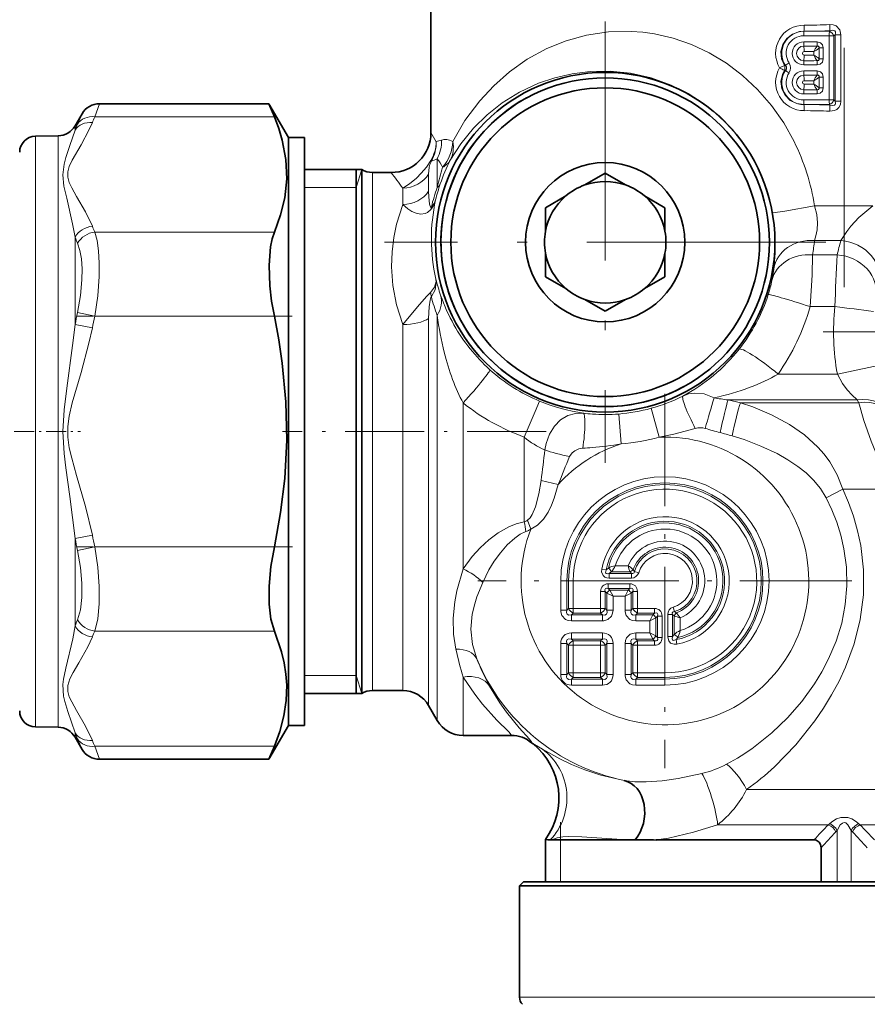
# Model space of a CAD drawing. Extents: x 0 to 420, y 0 to 297.
# Drawn here: x 246 to 289, y 91 to 141 of the extents above; entities that cross this region are included whole.
import ezdxf

# ---------------------------------------------------------------- set-up
doc = ezdxf.new("R2010")
doc.units = 0
doc.linetypes.add('DASHDOT', pattern=[18.5, 12, -3, 0.5, -3])

msp = doc.modelspace()

# ---------------------------------------------------------------- linework, layer by layer
at = {"color": 7, "linetype": 'DASHDOT', "lineweight": 13}
for p, q in [((287.884644, 127.261017), (287.884644, 155.296707)), ((275.884644, 140.588486), (275.884644, 118.43074)), ((286.963501, 129.509613), (264.805756, 129.509613)), ((308.940399, 125.009613), (286.828857, 125.009613))]:
    msp.add_line(p, q, dxfattribs=at)
at = {"color": 7, "lineweight": 35}
for p, q in [((267.134613, 141.409607), (267.134613, 135.009628)), ((259.003113, 136.45961), (250.485733, 136.45961)), ((259.003113, 136.45961), (259.272461, 135.805725)), ((259.984619, 134.759613), (259.003113, 136.45961)), ((249.267517, 135.349579), (249.619705, 135.959595)), ((247.27066, 134.829697), (248.418945, 134.849731)), ((259.984619, 107.413315), (259.984619, 134.759613)), ((259.984619, 134.759613), (260.784637, 134.759613)), ((260.784637, 107.413315), (260.784637, 134.759613)), ((263.667236, 133.159607), (260.784637, 133.159607)), ((263.384613, 133.159607), (263.384613, 126.314056)), ((263.667236, 108.469406), (263.667236, 133.159607)), ((265.134613, 133.009613), (264.194031, 133.009613)), ((274.860931, 132.38269), (275.884644, 132.973709)), ((276.908325, 132.38269), (275.884644, 132.973709)), ((273.908325, 131.832687), (272.884644, 131.241669)), ((277.860931, 131.832687), (278.884644, 131.241669)), ((272.884644, 130.059616), (272.884644, 131.241669)), ((278.884644, 130.059616), (278.884644, 131.241669)), ((272.884644, 128.95961), (272.884644, 127.777557)), ((278.884644, 128.95961), (278.884644, 127.777557)), ((273.908325, 127.186539), (272.884644, 127.777557)), ((277.860931, 127.186539), (278.884644, 127.777557)), ((274.860931, 126.636536), (275.884644, 126.045517)), ((276.908325, 126.636536), (275.884644, 126.045517)), ((263.384613, 126.314056), (263.384613, 106.859612)), ((263.667236, 108.469406), (263.667236, 106.859612)), ((259.984619, 105.259613), (259.984619, 107.413315)), ((260.784637, 105.259613), (260.784637, 107.413315)), ((263.667236, 106.859612), (260.784637, 106.859612)), ((265.719574, 107.009613), (264.194031, 107.009613)), ((267.018616, 106.259613), (267.451599, 105.509613)), ((259.984619, 105.259613), (259.003113, 103.559616)), ((259.984619, 105.259613), (260.784637, 105.259613)), ((247.27066, 105.189529), (248.418945, 105.169487)), ((249.267517, 104.66964), (249.619705, 104.059624)), ((271.167786, 104.759613), (268.750641, 104.759613)), ((272.263367, 104.330574), (272.186249, 104.393616)), ((259.272461, 104.213493), (259.003113, 103.559616)), ((259.003113, 103.559616), (250.485733, 103.559616)), ((272.884644, 99.541931), (272.884644, 97.409615)), ((273.121521, 99.511398), (273.194397, 99.509613)), ((273.194397, 99.509613), (277.02594, 99.509613)), ((277.387115, 99.509918), (277.026031, 99.509613)), ((278.445343, 99.509613), (286.363617, 99.509613)), ((286.722595, 97.409615), (286.722595, 99.122688)), ((271.784637, 97.409615), (271.584625, 97.20961)), ((271.784637, 97.409615), (302.013702, 97.409615)), ((271.584625, 97.20961), (302.189209, 97.20961)), ((271.584625, 97.20961), (271.584625, 91.616722))]:
    msp.add_line(p, q, dxfattribs=at)
at = {"color": 7, "lineweight": 13}
for p, q in [((285.850952, 139.86972), (287.135315, 139.86972)), ((285.860291, 140.099533), (286.018463, 140.099533)), ((285.860382, 140.100327), (286.018463, 140.099533)), ((286.018463, 140.099533), (286.108948, 140.099533)), ((286.108948, 140.099533), (287.144684, 140.099533)), ((287.373596, 139.86972), (287.135315, 139.86972)), ((287.135315, 139.86972), (287.135315, 136.649506)), ((287.144684, 140.099533), (287.171509, 140.123932)), ((287.373596, 139.86972), (287.435059, 139.925568)), ((287.373596, 139.86972), (287.373596, 136.649506)), ((287.435059, 139.925568), (287.435059, 136.593658)), ((287.435059, 139.925568), (287.721039, 139.925568)), ((287.721039, 139.925568), (287.721039, 136.593658)), ((286.527679, 139.566177), (285.850952, 139.566177)), ((286.572205, 139.350449), (286.535339, 139.353912)), ((286.355042, 138.903305), (286.355042, 139.074265)), ((286.832947, 139.25975), (286.630463, 139.25975)), ((286.630463, 138.717804), (286.630463, 139.25975)), ((286.832947, 139.25975), (286.832947, 138.717804)), ((284.931763, 138.384613), (284.889679, 138.380875)), ((285.850952, 138.411392), (286.527679, 138.411392)), ((286.535339, 138.623642), (286.572205, 138.627106)), ((286.832947, 138.717804), (286.630463, 138.717804)), ((284.931763, 138.134613), (284.889679, 138.138351)), ((286.527679, 138.107834), (285.850952, 138.107834)), ((286.572205, 137.89212), (286.535339, 137.895584)), ((286.355042, 137.444962), (286.355042, 137.615936)), ((286.832947, 137.801422), (286.630463, 137.801422)), ((286.630463, 137.259476), (286.630463, 137.801422)), ((286.832947, 137.801422), (286.832947, 137.259476)), ((285.850952, 136.953049), (286.527679, 136.953049)), ((286.535339, 137.165314), (286.572205, 137.168777)), ((286.832947, 137.259476), (286.630463, 137.259476)), ((250.485733, 136.45961), (250.258057, 135.805725)), ((287.135315, 136.649506), (285.850952, 136.649506)), ((286.017487, 136.419693), (285.860291, 136.419693)), ((286.017487, 136.419693), (285.860382, 136.418915)), ((286.109985, 136.419693), (286.017487, 136.419693)), ((287.144684, 136.419693), (286.109985, 136.419693)), ((287.373596, 136.649506), (287.135315, 136.649506)), ((287.144684, 136.419693), (287.171509, 136.395294)), ((287.373596, 136.649506), (287.435059, 136.593658)), ((287.435059, 136.593658), (287.721039, 136.593658)), ((249.619705, 135.959595), (249.392029, 135.435532)), ((259.272461, 135.805725), (250.258057, 135.805725)), ((249.267517, 135.139297), (249.267517, 135.349579)), ((267.404846, 134.556351), (267.134613, 135.009628)), ((247.27066, 107.35347), (247.27066, 134.829697)), ((248.418945, 107.336349), (248.418945, 134.849731)), ((267.123688, 133.606354), (267.157288, 133.584671)), ((267.451599, 132.263306), (267.451599, 133.693848)), ((263.384613, 132.259613), (263.667236, 133.159607)), ((264.194031, 133.009613), (264.194031, 108.601044)), ((267.018616, 132.068207), (267.018616, 132.931931)), ((263.384613, 132.259613), (260.784637, 132.259613)), ((265.719574, 131.410461), (265.719574, 132.227081)), ((286.401062, 131.329376), (289.321228, 131.329376)), ((259.272461, 130.021057), (250.258057, 130.021057)), ((249.267517, 125.382309), (249.267517, 129.766602)), ((286.397949, 129.597321), (287.720398, 129.597321)), ((286.29184, 128.875641), (287.533295, 128.875641)), ((286.178467, 126.277557), (287.419098, 126.277557)), ((250.258057, 125.794296), (249.392029, 125.986404)), ((259.272461, 125.794296), (250.258057, 125.794296)), ((267.018616, 107.942856), (267.018616, 125.686493)), ((267.451599, 107.284668), (267.451599, 125.831314)), ((250.133545, 125.207199), (249.267517, 125.382324)), ((265.719574, 108.601044), (265.719574, 125.376846)), ((284.562897, 122.896362), (287.541504, 122.896362)), ((282.672943, 121.452988), (282.05188, 121.597321)), ((282.05188, 121.597321), (288.545013, 121.597321)), ((288.518951, 121.61882), (288.545013, 121.597321)), ((288.61615, 121.452988), (288.545013, 121.597321)), ((268.750641, 113.120529), (268.750641, 121.443451)), ((278.593231, 119.725281), (278.192078, 121.174347)), ((282.672943, 121.452988), (288.61615, 121.452988)), ((276.680939, 119.386719), (276.562866, 120.88752)), ((271.81955, 115.475311), (271.81955, 119.72789)), ((273.5289, 117.353905), (272.669861, 117.558121)), ((286.975769, 116.690063), (287.820587, 117.122864)), ((287.820587, 117.122864), (290.345398, 117.122864)), ((272.14801, 115.111267), (271.982635, 115.55336)), ((250.133545, 114.812042), (249.267517, 114.636917)), ((249.267517, 110.252609), (249.267517, 114.636917)), ((250.258057, 114.224892), (249.392029, 114.032791)), ((259.272461, 114.22493), (250.258057, 114.22493)), ((277.03656, 113.274826), (276.392151, 113.274826)), ((275.939178, 113.066193), (275.713348, 113.108856)), ((276.043427, 113.155579), (275.939178, 113.066193)), ((276.19281, 112.968399), (276.089722, 112.884537)), ((277.202454, 112.884537), (276.089722, 112.884537)), ((276.089722, 112.654724), (276.089722, 112.884537)), ((277.141968, 112.968399), (276.19281, 112.968399)), ((277.141968, 112.968399), (277.28653, 113.070847)), ((277.202454, 112.884537), (277.141968, 112.968399)), ((277.202454, 112.654724), (277.202454, 112.884537)), ((277.348633, 112.991852), (277.28653, 113.070847)), ((277.567871, 112.923012), (277.348633, 112.991852)), ((273.654419, 112.509613), (273.960846, 112.509613)), ((273.654419, 112.509613), (273.654419, 111.045639)), ((274.044708, 112.509613), (273.960846, 112.509613)), ((273.960846, 112.509613), (273.960846, 111.045639)), ((274.274536, 112.509613), (274.044708, 112.509613)), ((274.044708, 112.509613), (274.044708, 111.129501)), ((274.274536, 112.509613), (274.274536, 111.129501)), ((276.040253, 112.364502), (276.040253, 112.134689)), ((277.12149, 112.364502), (276.040253, 112.364502)), ((277.202454, 112.654724), (276.089722, 112.654724)), ((277.12149, 112.364502), (277.12149, 112.134689)), ((275.657227, 111.981483), (275.887054, 111.981483)), ((275.657227, 111.981483), (275.657227, 111.129501)), ((275.887054, 111.981483), (275.887054, 111.129501)), ((275.887054, 111.981483), (275.970917, 111.897614)), ((275.970917, 111.897614), (275.970917, 111.045639)), ((276.277344, 111.7444), (275.970917, 111.897614)), ((277.12149, 112.134689), (276.040253, 112.134689)), ((276.040253, 112.134689), (276.124115, 112.050827)), ((277.037628, 112.050827), (276.124115, 112.050827)), ((276.277344, 111.7444), (276.124115, 112.050827)), ((276.277344, 111.7444), (276.277344, 111.045639)), ((276.884399, 111.7444), (276.277344, 111.7444)), ((276.884399, 111.7444), (277.037628, 112.050827)), ((276.884399, 111.7444), (277.190826, 111.897614)), ((276.884399, 111.7444), (276.884399, 111.045639)), ((277.12149, 112.134689), (277.037628, 112.050827)), ((277.274719, 111.981483), (277.190826, 111.897614)), ((277.190826, 111.897614), (277.190826, 111.045639)), ((277.504517, 111.981483), (277.274719, 111.981483)), ((277.274719, 111.981483), (277.274719, 111.129501)), ((277.504517, 111.981483), (277.504517, 111.129501)), ((279.366852, 110.973618), (279.298035, 111.192871)), ((273.654419, 111.045639), (273.960846, 111.045639)), ((274.044708, 111.129501), (273.960846, 111.045639)), ((274.274536, 111.129501), (274.044708, 111.129501)), ((274.274536, 110.899689), (274.190643, 110.815826)), ((275.741089, 110.815826), (274.190643, 110.815826)), ((274.190643, 110.509399), (274.190643, 110.815826)), ((274.274536, 111.129501), (274.274536, 110.899689)), ((275.657227, 111.129501), (274.274536, 111.129501)), ((275.657227, 110.899689), (274.274536, 110.899689)), ((275.657227, 111.129501), (275.657227, 110.899689)), ((275.657227, 111.129501), (275.887054, 111.129501)), ((275.657227, 110.899689), (275.741089, 110.815826)), ((275.741089, 110.509399), (275.741089, 110.815826)), ((275.887054, 111.129501), (275.970917, 111.045639)), ((276.277344, 111.045639), (275.970917, 111.045639)), ((276.884399, 111.045639), (277.190826, 111.045639)), ((277.190826, 111.045639), (277.274719, 111.129501)), ((277.504517, 111.129501), (277.274719, 111.129501)), ((277.420654, 110.815826), (277.504517, 110.899689)), ((278.272644, 110.815826), (277.420654, 110.815826)), ((277.420654, 110.509399), (277.420654, 110.815826)), ((277.504517, 111.129501), (277.504517, 110.899689)), ((278.356506, 111.129501), (277.504517, 111.129501)), ((278.356506, 110.899689), (277.504517, 110.899689)), ((278.119415, 110.509399), (278.272644, 110.815826)), ((278.356506, 110.899689), (278.272644, 110.815826)), ((278.356506, 111.129501), (278.356506, 110.899689)), ((278.509705, 110.746483), (278.425842, 110.662613)), ((278.739502, 110.746483), (278.509705, 110.746483)), ((278.509705, 110.746483), (278.509705, 109.665237)), ((278.739502, 110.746483), (278.739502, 109.665237)), ((279.029724, 110.827438), (279.029724, 109.714706)), ((279.029724, 110.827438), (279.259552, 110.827438)), ((279.259552, 110.827438), (279.259552, 109.714706)), ((279.343414, 110.766953), (279.259552, 110.827438)), ((279.343414, 110.766953), (279.445862, 110.911507)), ((279.343414, 110.766953), (279.343414, 109.81781)), ((279.445862, 110.911507), (279.366852, 110.973618)), ((275.741089, 110.509399), (274.190643, 110.509399)), ((278.119415, 110.509399), (277.420654, 110.509399)), ((278.119415, 110.509399), (278.425842, 110.662613)), ((278.119415, 110.509399), (278.119415, 109.902321)), ((278.425842, 110.662613), (278.425842, 109.749115)), ((279.649841, 110.66156), (279.649841, 110.017136)), ((259.272461, 109.998169), (250.258057, 109.998169)), ((275.741089, 109.902321), (274.190643, 109.902321)), ((274.190643, 109.595901), (274.190643, 109.902321)), ((275.741089, 109.595901), (275.741089, 109.902321)), ((277.420654, 109.902321), (277.420654, 109.595901)), ((278.119415, 109.902321), (277.420654, 109.902321)), ((278.119415, 109.902321), (278.425842, 109.749115)), ((278.119415, 109.902321), (278.272644, 109.595901)), ((278.509705, 109.665237), (278.425842, 109.749115)), ((279.029724, 109.714706), (279.259552, 109.714706)), ((279.259552, 109.714706), (279.343414, 109.81781)), ((273.654419, 109.366089), (273.654419, 107.815636)), ((273.960846, 109.366089), (273.654419, 109.366089)), ((274.044708, 109.282219), (273.960846, 109.366089)), ((273.960846, 109.366089), (273.960846, 107.815636)), ((274.274536, 109.282219), (274.044708, 109.282219)), ((274.044708, 109.282219), (274.044708, 107.899506)), ((274.274536, 109.512039), (274.190643, 109.595901)), ((275.741089, 109.595901), (274.190643, 109.595901)), ((275.657227, 109.512039), (274.274536, 109.512039)), ((274.274536, 109.282219), (274.274536, 109.512039)), ((274.274536, 109.282219), (274.274536, 107.899506)), ((275.657227, 109.282219), (274.274536, 109.282219)), ((275.657227, 109.512039), (275.741089, 109.595901)), ((275.657227, 109.282219), (275.657227, 109.512039)), ((275.657227, 109.282219), (275.657227, 107.899506)), ((275.657227, 109.282219), (275.887054, 109.282219)), ((275.887054, 109.282219), (275.970917, 109.366089)), ((275.887054, 109.282219), (275.887054, 107.899506)), ((275.970917, 109.366089), (275.970917, 107.815636)), ((275.970917, 109.366089), (276.277344, 109.366089)), ((276.277344, 109.366089), (276.277344, 107.815636)), ((276.884399, 109.366089), (276.884399, 107.815636)), ((276.884399, 109.366089), (277.190826, 109.366089)), ((277.190826, 109.366089), (277.274719, 109.282219)), ((277.190826, 109.366089), (277.190826, 107.815636)), ((277.504517, 109.282219), (277.274719, 109.282219)), ((277.274719, 109.282219), (277.274719, 107.899506)), ((277.420654, 109.595901), (277.504517, 109.512039)), ((278.272644, 109.595901), (277.420654, 109.595901)), ((278.356506, 109.512039), (277.504517, 109.512039)), ((277.504517, 109.282219), (277.504517, 109.512039)), ((278.356506, 109.282219), (277.504517, 109.282219)), ((277.504517, 109.282219), (277.504517, 107.899506)), ((278.356506, 109.512039), (278.272644, 109.595901)), ((278.356506, 109.282219), (278.356506, 109.512039)), ((278.739502, 109.665237), (278.509705, 109.665237)), ((279.441193, 109.564163), (279.530579, 109.668411)), ((279.441193, 109.564163), (279.483887, 109.338341)), ((264.194031, 108.601044), (264.194031, 107.009613)), ((265.719574, 108.601044), (265.719574, 107.009613)), ((263.384613, 107.759613), (260.784637, 107.759613)), ((263.384613, 107.759613), (263.667236, 106.859612)), ((267.018616, 107.942856), (267.018616, 106.259613)), ((273.960846, 107.815636), (273.654419, 107.815636)), ((273.960846, 107.815636), (274.044708, 107.899506)), ((274.274536, 107.899506), (274.044708, 107.899506)), ((275.657227, 107.899506), (274.274536, 107.899506)), ((274.274536, 107.899506), (274.274536, 107.669693)), ((275.657227, 107.899506), (275.887054, 107.899506)), ((275.657227, 107.899506), (275.657227, 107.669693)), ((275.887054, 107.899506), (275.970917, 107.815636)), ((275.970917, 107.815636), (276.277344, 107.815636)), ((276.884399, 107.815636), (277.190826, 107.815636)), ((277.190826, 107.815636), (277.274719, 107.899506)), ((277.504517, 107.899506), (277.274719, 107.899506)), ((277.504517, 107.899506), (277.504517, 107.669693)), ((278.884644, 107.899506), (277.504517, 107.899506)), ((278.884644, 107.899506), (278.884644, 107.669693)), ((247.27066, 105.189529), (247.27066, 107.35347)), ((248.418945, 105.169487), (248.418945, 107.336349)), ((267.451599, 107.284668), (267.451599, 105.509613)), ((268.750641, 106.62648), (268.750641, 107.681786)), ((274.190643, 107.585823), (274.274536, 107.669693)), ((275.741089, 107.585823), (274.190643, 107.585823)), ((274.190643, 107.585823), (274.190643, 107.279404)), ((275.741089, 107.279404), (274.190643, 107.279404)), ((275.657227, 107.669693), (274.274536, 107.669693)), ((275.657227, 107.669693), (275.741089, 107.585823)), ((275.741089, 107.585823), (275.741089, 107.279404)), ((277.420654, 107.585823), (277.504517, 107.669693)), ((278.884644, 107.585823), (277.420654, 107.585823)), ((277.420654, 107.279404), (277.420654, 107.585823)), ((278.884644, 107.279404), (277.420654, 107.279404)), ((278.884644, 107.669693), (277.504517, 107.669693)), ((278.884644, 107.669693), (278.884644, 107.585823)), ((278.884644, 107.279404), (278.884644, 107.585823)), ((268.750641, 106.62648), (268.750641, 104.759613)), ((249.267517, 104.66964), (249.267517, 104.879929)), ((249.392029, 104.583687), (249.619705, 104.059624)), ((271.169312, 104.759789), (271.167786, 104.759613)), ((250.258057, 104.213493), (250.485733, 103.559616)), ((259.272461, 104.213493), (250.258057, 104.213493)), ((282.986664, 102.045151), (299.731995, 102.045151)), ((273.634644, 100.240356), (273.634644, 100.409615)), ((287.158844, 100.335632), (287.093536, 100.277374)), ((288.67572, 100.277382), (288.610413, 100.335632)), ((273.634644, 99.650444), (273.634644, 100.240356)), ((281.532257, 100.277382), (287.093536, 100.277382)), ((287.531067, 99.993729), (287.466736, 99.923828)), ((287.531067, 99.993729), (287.531067, 97.409615)), ((288.30249, 99.923828), (288.23819, 99.993729)), ((288.23819, 99.993729), (288.23819, 97.409615)), ((288.67572, 100.277382), (300.374573, 100.277382)), ((273.634644, 99.509613), (273.634644, 99.650444)), ((273.634644, 97.409615), (273.634644, 99.509613)), ((271.584625, 91.616722), (302.189209, 91.616722))]:
    msp.add_line(p, q, dxfattribs=at)
at = {"color": 7, "linetype": 'DASHDOT', "lineweight": 13, "ltscale": 0.270461}
msp.add_line((260.174438, 125.794296), (249.356018, 125.794296), dxfattribs=at)
at = {"color": 7, "linetype": 'DASHDOT', "lineweight": 13, "ltscale": 0.469401}
for p, q in [((278.884644, 121.897629), (278.884644, 103.121597)), ((288.272644, 112.509613), (269.496613, 112.509613))]:
    msp.add_line(p, q, dxfattribs=at)
at = {"color": 7, "linetype": 'DASHDOT', "lineweight": 13, "ltscale": 0.083502}
msp.add_line((246.20578, 120.009613), (249.545853, 120.009613), dxfattribs=at)
at = {"color": 7, "linetype": 'DASHDOT', "lineweight": 13, "ltscale": 0.331071}
msp.add_line((272.92337, 120.009613), (259.680542, 120.009613), dxfattribs=at)
at = {"color": 7, "linetype": 'DASHDOT', "lineweight": 13, "ltscale": 0.270526}
msp.add_line((260.176849, 114.22493), (249.355804, 114.22493), dxfattribs=at)
at = {"color": 7, "lineweight": 13}
for points in [[(287.163025, 140.430344), (287.326782, 140.419785), (287.485596, 140.364288), (287.668518, 140.172592), (287.721039, 139.925568)], [(285.371155, 134.559769), (284.846649, 135.495728), (284.233551, 136.37088), (283.538116, 137.174194), (282.785706, 137.880585), (281.972137, 138.498627), (281.108765, 139.020844), (280.212006, 139.440369), (279.293427, 139.756119), (278.366791, 139.968307), (277.775269, 140.051041), (277.189117, 140.093765), (276.04361, 140.065887), (274.948578, 139.900269), (273.917114, 139.61441), (272.957214, 139.225784), (271.973999, 138.689774), (271.085785, 138.064728), (270.292114, 137.367416), (269.591125, 136.61235), (268.845093, 135.611649), (268.234802, 134.565704)], [(284.889679, 138.380875), (284.739227, 138.714417), (284.707764, 139.079742), (284.799866, 139.434937), (285.003143, 139.739059), (285.291199, 139.960342), (285.633118, 140.080704), (285.860382, 140.100327)], [(287.171509, 140.123932), (287.305359, 140.149643), (287.366516, 140.142975), (287.419128, 140.113525), (287.447205, 140.061203), (287.451569, 140.018356), (287.435059, 139.925568)], [(286.832947, 139.25975), (286.800049, 139.412506), (286.696228, 139.524353), (286.527679, 139.566177)], [(284.931763, 138.134613), (284.981812, 138.214325), (284.981659, 138.305328), (284.931763, 138.384613)], [(286.527679, 138.411392), (286.679871, 138.444397), (286.79126, 138.548615), (286.832947, 138.717804)], [(283.373993, 133.601074), (282.86969, 134.415161), (282.276855, 135.169266), (281.603699, 135.852707), (280.8573, 136.45816), (280.053009, 136.974228), (279.205048, 137.394913), (278.185059, 137.759674), (277.152557, 137.990753), (276.13028, 138.09375), (275.137177, 138.078491), (274.221191, 137.96344), (273.354034, 137.761826), (272.541229, 137.485168), (271.581146, 137.03653), (270.717957, 136.50145), (269.951447, 135.897003), (269.279816, 135.237823), (268.637512, 134.450912), (268.10788, 133.629562)], [(285.860382, 136.4189), (285.502563, 136.47049), (285.177399, 136.629211), (284.916992, 136.883667), (284.75238, 137.2099), (284.704834, 137.574203), (284.781525, 137.933365), (284.889679, 138.138351)], [(286.832947, 137.801422), (286.800049, 137.954163), (286.696228, 138.06601), (286.527679, 138.107834)], [(286.527679, 136.953049), (286.679871, 136.986069), (286.79126, 137.090286), (286.832947, 137.259476)], [(287.721039, 136.593658), (287.69873, 136.425766), (287.62146, 136.270477), (287.523712, 136.178329), (287.404877, 136.119675), (287.163025, 136.088882)], [(287.435059, 136.593658), (287.449432, 136.46933), (287.429718, 136.418335), (287.401215, 136.391327), (287.319153, 136.369629), (287.171509, 136.395294)], [(250.13353, 130.314606), (249.788727, 131.033905), (249.338837, 131.812729), (249.095764, 132.243866), (248.974655, 132.505966), (248.899475, 132.769806), (248.896484, 133.036957), (248.967789, 133.303009), (249.120239, 133.629486), (249.564926, 134.397034), (249.964539, 135.133911), (250.133545, 135.512177)], [(249.267517, 129.766602), (249.144333, 130.441711), (248.846848, 131.728149), (248.709473, 132.325577), (248.644669, 132.896957), (248.713593, 133.430542), (248.802429, 133.758255), (249.004105, 134.364517), (249.267517, 135.139297)], [(267.123688, 133.606354), (266.903961, 133.27832), (266.649872, 132.971786), (266.41098, 132.73204), (266.053406, 132.43959), (265.719543, 132.227097)], [(267.157288, 133.584671), (267.085968, 133.413803), (267.051392, 133.276459), (267.018585, 132.931931)], [(267.157196, 131.283951), (267.138733, 131.270157), (267.122681, 131.270844), (267.109436, 131.281494), (267.089081, 131.318817), (267.062012, 131.420807), (267.024811, 131.787491), (267.018616, 132.068207)], [(265.719574, 125.376816), (265.406494, 126.366135), (265.223785, 127.339249), (265.158844, 128.273193), (265.184021, 129.034683), (265.270538, 129.743927), (265.410461, 130.419907), (265.719574, 131.410461)], [(267.128082, 131.158234), (266.957642, 131.003937), (266.842407, 130.94812), (266.634003, 130.91597), (266.388977, 130.961594), (266.176697, 131.057068), (265.980347, 131.185028), (265.719574, 131.410461)], [(286.401062, 131.329376), (284.907745, 131.074554), (284.306274, 130.98407), (284.29068, 130.983444), (284.288452, 130.983856)], [(284.347351, 128.176453), (284.414124, 128.957932), (284.424744, 129.446899), (284.385925, 130.254028), (284.288452, 130.983856)], [(286.397949, 129.597321), (286.467896, 129.831848), (286.521606, 130.129898), (286.540558, 130.481812), (286.504669, 130.897736), (286.401062, 131.329376)], [(287.720398, 129.597321), (288.015442, 130.042725), (288.227234, 130.313828), (288.625549, 130.743561), (289.321228, 131.329376)], [(250.258057, 130.021057), (250.372971, 129.590332), (250.447021, 129.079742), (250.483124, 128.465912), (250.476883, 127.788513), (250.404922, 126.824387), (250.258057, 125.794296)], [(249.392029, 129.458725), (249.50708, 129.10051), (249.581207, 128.677856), (249.617126, 128.173615), (249.61084, 127.618088), (249.538879, 126.828979), (249.392029, 125.986404)], [(286.29184, 128.875641), (286.284485, 127.860458), (286.178467, 126.277557)], [(267.107483, 126.989349), (267.309723, 127.257996), (267.392334, 127.531433), (267.384796, 127.659691)], [(267.155762, 126.780884), (267.340485, 127.127289), (267.402527, 127.486588), (267.384827, 127.659668)], [(265.719574, 125.376801), (266.461578, 126.266029), (266.914001, 126.783287), (267.107483, 126.989334)], [(267.018616, 125.686493), (267.043091, 126.26239), (267.09079, 126.60247), (267.12915, 126.733879), (267.155762, 126.780869)], [(249.267517, 114.636917), (248.999893, 116.754135), (248.799881, 118.181122), (248.711517, 118.903519), (248.644669, 120.004822), (248.710495, 121.106232), (248.848038, 122.19088), (249.143753, 124.327423), (249.267517, 125.382309)], [(250.13353, 114.812035), (249.788727, 116.250648), (249.338837, 117.808273), (249.095764, 118.67057), (248.974655, 119.194763), (248.899475, 119.72245), (248.896484, 120.25676), (248.967789, 120.788849), (249.120239, 121.441811), (249.564926, 122.976913), (249.964539, 124.450668), (250.133545, 125.207191)], [(289.460632, 123.295166), (289.458282, 123.294403), (289.360992, 123.27243), (287.541504, 122.896362)], [(288.518951, 121.61882), (288.286194, 121.829094), (288.038452, 122.096344), (287.801758, 122.413361), (287.541473, 122.896362)], [(281.352783, 121.699814), (280.861237, 121.895203), (280.365326, 121.941551), (280.065979, 121.893997), (279.789185, 121.790695)], [(271.81955, 119.72789), (272.360474, 121.022705), (272.578979, 121.528564), (272.583344, 121.536888), (272.584503, 121.538544)], [(287.820587, 117.122864), (287.532593, 117.833176), (287.158386, 118.482025), (286.877197, 118.866577), (286.570251, 119.221756), (285.890594, 119.847458), (285.140198, 120.370575), (284.24295, 120.850433), (283.300507, 121.240753), (282.672943, 121.452988)], [(288.61615, 121.452988), (288.877625, 120.56395), (289.238495, 119.517761), (289.738953, 118.308853), (290.345398, 117.122864)], [(274.789337, 120.928879), (274.396881, 120.92276), (274.012848, 120.811485), (273.648804, 120.59037), (273.338928, 120.276291), (273.087036, 119.871025), (272.917877, 119.415199), (272.851868, 119.08548)], [(280.410156, 120.163818), (279.328522, 119.88028), (278.593231, 119.725281)], [(286.9758, 116.690063), (286.694305, 117.145119), (286.34668, 117.565353), (285.970367, 117.928787), (285.557251, 118.259705), (285.05426, 118.597351), (284.519012, 118.900421), (283.707947, 119.280296), (282.85553, 119.602371), (282.259705, 119.789108)], [(274.760681, 119.171249), (274.565857, 119.135223), (274.368408, 119.046524), (274.228699, 118.942604), (274.09259, 118.7565)], [(272.669861, 117.558136), (272.558685, 116.877487), (272.387817, 116.226273), (272.220642, 115.838188), (272.110443, 115.672913), (271.982635, 115.55336)], [(273.528931, 117.353912), (273.328339, 116.664299), (273.189911, 116.313515), (273.019257, 115.970673), (272.786499, 115.618301), (272.485413, 115.307907), (272.14801, 115.111267)], [(284.38681, 103.18634), (285.455231, 104.286346), (286.416016, 105.490234), (286.852356, 106.127769), (287.256134, 106.788086), (287.625854, 107.473999), (287.955719, 108.1819), (288.391113, 109.360931), (288.694031, 110.577988), (288.852173, 111.817123), (288.859985, 113.060562), (288.719238, 114.288727), (288.56189, 115.031845), (288.354553, 115.758865), (288.107941, 116.449814), (287.820587, 117.122864)], [(283.41571, 104.2155), (284.256714, 104.894279), (285.038177, 105.644882), (285.752747, 106.461548), (286.390961, 107.33918), (286.769165, 107.956749), (287.104645, 108.59758), (287.478058, 109.482742), (287.759583, 110.397484), (287.941925, 111.332581), (288.020447, 112.271751), (287.995575, 113.207367), (287.870148, 114.12886), (287.714355, 114.801865), (287.508453, 115.459915), (287.263, 116.083633), (286.9758, 116.690063)], [(271.81955, 115.475311), (271.421936, 115.377159), (271.043427, 115.224457), (270.518036, 114.926682), (270.037109, 114.569046), (269.601135, 114.169594), (269.206238, 113.735207), (268.750641, 113.120529)], [(271.907471, 114.991623), (271.620392, 114.850754), (271.348297, 114.662476), (270.967285, 114.318871), (270.62439, 113.929588), (270.31665, 113.507187), (270.044281, 113.061035), (269.73526, 112.436325)], [(250.258057, 114.22493), (250.40477, 113.196396), (250.476776, 112.234528), (250.47673, 111.360718), (250.404984, 110.608948), (250.258057, 109.998169)], [(249.392029, 114.032799), (249.538818, 113.191002), (249.610764, 112.40332), (249.610733, 111.686859), (249.53894, 111.066879), (249.392029, 110.560478)], [(268.750641, 113.120529), (268.435242, 112.013306), (268.328491, 111.45829), (268.251831, 110.639847), (268.2742, 109.837738), (268.387909, 109.083496)], [(275.713348, 113.108856), (275.706604, 112.960236), (275.774628, 112.787186), (275.873108, 112.704391), (275.973389, 112.66713), (276.089722, 112.654724)], [(275.939178, 113.066193), (275.910706, 112.992691), (275.90506, 112.954781), (275.915955, 112.905075), (275.932037, 112.88694), (275.979797, 112.869598), (276.089722, 112.884537)], [(277.202454, 112.884537), (277.27771, 112.878983), (277.332214, 112.919052), (277.348633, 112.991852)], [(269.73526, 112.43634), (269.447571, 111.721573), (269.332001, 111.370346), (269.206635, 110.847244), (269.143127, 110.08403), (269.225739, 109.326714), (269.442749, 108.596786)], [(273.654419, 111.045639), (273.658997, 110.964279), (273.715454, 110.771851), (273.896088, 110.581726), (274.032776, 110.527641), (274.190643, 110.509407)], [(275.741089, 110.509399), (275.822449, 110.513992), (276.014893, 110.570435), (276.205017, 110.751068), (276.259094, 110.887756), (276.277344, 111.045639)], [(276.884399, 111.045639), (276.889008, 110.964279), (276.945435, 110.771851), (277.126099, 110.581726), (277.262756, 110.527641), (277.420654, 110.509407)], [(279.259552, 110.827438), (279.253998, 110.902702), (279.294067, 110.957199), (279.366852, 110.973618)], [(248.652237, 107.309204), (248.687561, 107.576019), (248.806824, 108.126663), (249.151337, 109.611809), (249.267517, 110.252609)], [(248.902985, 107.269875), (249.007233, 107.591599), (249.168732, 107.911118), (249.450516, 108.395172), (249.9048, 109.206177), (250.13353, 109.70462)], [(277.420654, 109.902321), (277.339294, 109.897736), (277.146851, 109.841293), (276.956726, 109.66066), (276.902649, 109.523972), (276.884399, 109.366089)], [(279.483887, 109.338341), (279.34729, 109.330391), (279.171234, 109.392822), (279.075745, 109.50502), (279.030518, 109.68438), (279.029724, 109.714706)], [(279.441193, 109.564163), (279.367706, 109.53569), (279.329803, 109.53006), (279.28009, 109.540947), (279.261963, 109.557022), (279.244598, 109.60479), (279.259552, 109.714706)], [(276.884399, 107.815636), (276.889008, 107.734283), (276.945435, 107.54184), (277.126099, 107.351723), (277.262756, 107.297638), (277.420654, 107.279404)], [(249.267517, 104.879913), (248.900253, 105.955917), (248.745926, 106.459061), (248.684402, 106.727425), (248.652237, 107.309204)], [(250.13353, 104.50705), (249.788727, 105.226349), (249.338837, 106.005165), (249.095764, 106.43631), (248.974655, 106.69841), (248.899475, 106.96225), (248.902985, 107.269875)], [(268.750671, 107.681786), (269.330963, 106.823959), (269.721802, 106.327866), (270.449829, 105.523804), (271.044861, 104.933846), (271.16925, 104.79277), (271.177185, 104.777077), (271.17868, 104.771095), (271.178497, 104.766357), (271.175903, 104.762199), (271.169312, 104.759789)], [(270.083679, 107.224861), (270.588593, 106.398834), (270.928375, 105.920654), (271.560425, 105.144394), (272.078125, 104.569382), (272.186615, 104.429108), (272.195099, 104.406509), (272.194397, 104.399269), (272.191711, 104.39563), (272.187164, 104.393517)], [(272.263916, 104.33078), (272.266907, 104.332146), (272.276428, 104.331955), (272.334045, 104.308044), (272.733398, 104.066521)], [(272.733398, 104.066521), (273.612488, 103.575226), (274.18576, 103.305191), (274.867615, 103.028702), (275.669647, 102.764946), (276.843994, 102.494873)], [(276.843994, 102.494873), (277.370453, 102.435165), (277.937225, 102.427521), (278.742279, 102.482422), (279.548462, 102.595497), (280.741882, 102.850159)], [(288.610413, 100.335632), (288.453979, 100.461678), (288.271271, 100.569504), (288.064789, 100.642677), (287.711273, 100.644196), (287.502045, 100.571442), (287.317017, 100.462914), (287.158844, 100.335632)], [(288.23819, 99.993729), (288.073608, 100.272919), (287.966919, 100.364967), (287.880951, 100.386787), (287.795349, 100.361122), (287.69165, 100.268127), (287.531067, 99.993729)], [(278.445343, 99.509613), (279.070435, 99.608261), (280.318695, 99.905029), (281.532257, 100.277382)], [(273.194397, 99.509613), (273.476013, 99.611496), (273.759705, 99.670898), (274.047852, 99.690292), (274.712646, 99.673828), (276.463806, 99.547234), (277.02594, 99.509613)]]:
    msp.add_lwpolyline(points, dxfattribs=at)
at = {"color": 7, "lineweight": 35}
for points in [[(259.272461, 130.021057), (259.582855, 130.878372), (259.790283, 131.730637), (259.894379, 132.696335), (259.854797, 133.661148), (259.672821, 134.629181), (259.496429, 135.216248), (259.272461, 135.805725)], [(259.272461, 130.021057), (259.158966, 129.68071), (259.076721, 129.283051), (259.003998, 128.355835), (259.045013, 127.319794), (259.135559, 126.55867), (259.272461, 125.794296)], [(259.272461, 114.22493), (259.582855, 115.939583), (259.790283, 117.644104), (259.894379, 119.575516), (259.854797, 121.505112), (259.672821, 123.441208), (259.496429, 124.615311), (259.272461, 125.794296)], [(259.272461, 114.22493), (259.103821, 113.23436), (259.014832, 112.256874), (259.014923, 111.338936), (259.100525, 110.598549), (259.272461, 109.998169)], [(259.89563, 107.281677), (259.856567, 107.838249), (259.769989, 108.395935), (259.636536, 108.95668), (259.272461, 109.998169)], [(259.89563, 107.281677), (259.870605, 106.510605), (259.754181, 105.73774), (259.548706, 104.961349), (259.272461, 104.213493)], [(286.363617, 99.509613), (286.47995, 99.493752), (286.634003, 99.395897), (286.694946, 99.290497), (286.722595, 99.122688)]]:
    msp.add_lwpolyline(points, dxfattribs=at)
for radius in [8.522206, 8.25, 7.75, 4]:
    msp.add_circle((275.884644, 129.509613), radius, dxfattribs=at)
at = {"color": 7, "lineweight": 13}
for centre, radius, start, end in [((285.860565, 138.988464), 1.417794, 89.348409, 210.941845), ((282.932159, 140.404358), 2.944276, 354.0723, 0.046383), ((286.075623, 164.613083), 24.207164, 269.529124, 272.574589), ((279.032959, 140.046082), 8.139031, 0.548009, 2.706036), ((286.062195, 165.284363), 25.184878, 270.106316, 272.524504), ((285.860474, 138.988785), 0.367307, 90.31527, 269.68473), ((286.061798, 90.693115), 48.663096, 89.44242, 90.239394), ((282.704956, 139.063354), 3.16725, 0.215636, 5.298032), ((287.507141, 138.532013), 1.273075, 139.776598, 154.794995), ((285.87561, 138.988785), 0.086975, 92.185363, 267.814644), ((282.704926, 138.914215), 3.167252, 354.701967, 359.784347), ((286.07196, 119.149544), 19.926729, 89.186015, 90.57408), ((286.071838, 158.842102), 19.940811, 269.426678, 270.813767), ((285.961243, 139.960114), 0.969113, 293.967466, 313.697311), ((285.961243, 138.017456), 0.969112, 46.302406, 66.032315), ((287.507141, 139.445541), 1.273069, 205.2048, 220.223334), ((286.631226, 139.358017), 0.059052, 187.307478, 265.149846), ((286.460663, 139.261765), 0.1698, 359.319746, 12.748094), ((287.107513, 133.605774), 5.26517, 114.912715, 117.887303), ((284.360779, 138.259613), 0.542682, 347.086627, 12.913378), ((287.279938, 135.139053), 4.006069, 122.718296, 125.885618), ((284.74881, 138.259613), 0.442448, 325.645801, 34.354103), ((286.061707, 187.310822), 48.689479, 269.760845, 270.557382), ((286.631226, 138.619537), 0.059049, 94.849321, 172.695063), ((286.460602, 138.71579), 0.169849, 347.254378, 0.678882), ((285.860565, 137.530762), 1.417794, 149.058114, 270.651598), ((287.107666, 142.913742), 5.265494, 242.112533, 245.08693), ((285.860474, 137.530441), 0.367307, 90.31527, 269.68473), ((286.061798, 89.234787), 48.663096, 89.44242, 90.239394), ((282.704956, 137.605011), 3.16725, 0.215636, 5.298032), ((287.507141, 137.073669), 1.273075, 139.776598, 154.794995), ((286.631226, 137.899689), 0.059052, 187.307478, 265.149846), ((285.87561, 137.530441), 0.086975, 92.185363, 267.814644), ((282.704926, 137.455872), 3.167252, 354.701967, 359.784347), ((286.07196, 117.691208), 19.926729, 89.186015, 90.57408), ((286.071838, 157.383759), 19.940811, 269.426678, 270.813767), ((285.961243, 138.50177), 0.969113, 293.967466, 313.697311), ((285.961243, 136.559113), 0.969112, 46.302406, 66.032315), ((287.507141, 137.987213), 1.273069, 205.2048, 220.223334), ((286.460663, 137.803436), 0.1698, 359.319746, 12.748094), ((286.061707, 185.852493), 48.689479, 269.760845, 270.557382), ((286.631226, 137.161209), 0.059049, 94.849321, 172.695063), ((286.460602, 137.257462), 0.169849, 347.254378, 0.678882), ((282.932159, 136.114868), 2.944276, 359.953617, 5.927699), ((286.062225, 111.236084), 25.183652, 87.475421, 89.891368), ((279.032959, 136.473145), 8.139037, 357.293959, 359.451984), ((286.075653, 111.907669), 24.205643, 87.425301, 90.470965), ((258.059265, 131.617828), 9.470769, 156.227655, 158.171731), ((259.022339, 131.914581), 9.589255, 156.059905, 157.965227), ((265.414032, 134.629593), 1.992318, 329.099712, 357.892714), ((265.384216, 134.553604), 2.020613, 331.34498, 0.077749), ((266.488983, 137.991074), 3.554755, 284.930689, 289.372907), ((265.657501, 134.601715), 2.010847, 333.159091, 1.021865), ((266.114014, 134.660385), 2.122964, 319.067827, 357.443782), ((275.289978, 129.568451), 11.249459, 9.00551, 26.340631), ((265.473877, 138.573364), 5.265079, 288.646755, 292.063298), ((265.026794, 131.88681), 3.024799, 27.194588, 36.694399), ((276.388245, 129.422363), 9.287896, 153.065236, 161.033881), ((267.3349, 134.079346), 0.895012, 295.310725, 329.806428), ((275.858521, 129.506592), 8.55844, 9.939569, 28.581794), ((220.11499, 98.746521), 56.57496, 36.284222, 37.273678), ((278.915741, 129.768265), 11.73248, 162.637008, 167.721661), ((275.525696, 129.721298), 8.374986, 161.05, 166.821196), ((267.246704, 132.596329), 0.390564, 301.604676, 336.541459), ((276.901184, 128.888321), 10.034161, 160.345412, 166.187382), ((266.157837, 131.957199), 1.256715, 320.52943, 344.940616), ((266.639771, 131.84462), 0.7625, 312.701862, 343.699786), ((276.211914, 129.673004), 9.054267, 167.513613, 192.848387), ((266.315826, 131.412323), 0.851081, 342.62892, 351.32442), ((259.020233, 133.911423), 9.58699, 202.035251, 203.941037), ((258.898407, 133.483444), 10.323226, 201.103026, 202.946207), ((275.127197, 130.885864), 11.344153, 349.793112, 353.47796), ((298.110229, 126.518227), 10.836457, 163.492408, 167.435148), ((436.243683, 121.050308), 148.916209, 176.987796, 177.988391), ((275.854095, 129.191528), 8.553695, 349.211605, 353.184899), ((275.764984, 129.670486), 8.61805, 193.492788, 199.128951), ((278.004028, 128.850708), 6.378691, 342.074556, 348.6039), ((265.938324, 126.608322), 1.229638, 8.066439, 18.049536), ((276.046753, 129.030457), 9.171194, 194.19892, 200.415403), ((276.167908, 129.807083), 9.043462, 199.110345, 209.441361), ((275.836792, 129.520599), 8.647239, 321.551557, 342.271035), ((275.49054, 129.303162), 11.107223, 324.770588, 344.193896), ((299.166687, 125.009659), 11.815776, 173.839994, 190.303062), ((266.958252, -47.910004), 175.384338, 82.664967, 83.300482), ((281.93042, 118.964188), 33.287507, 167.821614, 168.883257), ((281.466278, 118.86821), 31.967533, 167.487085, 168.562758), ((284.948242, 128.200455), 17.655942, 187.711238, 193.797701), ((276.104797, 129.773956), 8.9722, 209.455199, 227.928648), ((275.518585, 129.777161), 9.056217, 298.134776, 321.532105), ((275.901917, 129.543579), 8.665258, 227.903759, 247.489982), ((275.852478, 129.613113), 8.757118, 285.495634, 296.714302), ((132.645386, 164.447754), 154.729861, 343.369919, 343.96199), ((284.193176, 138.652527), 17.18906, 260.488536, 262.843981), ((275.551758, 130.016296), 10.943721, 231.573852, 250.061302), ((276.18689, 130.290924), 9.465154, 247.628573, 261.509792), ((275.884827, 129.50943), 8.648536, 274.496625, 285.472794), ((275.886444, 129.707321), 8.846733, 262.876342, 265.826438), ((275.880096, 129.594513), 8.733736, 265.813979, 274.483784), ((280.658386, 119.309769), 0.889801, 74.017012, 106.204319), ((294.17218, 166.713455), 48.402364, 254.08957, 255.013791), ((278.884644, 112.509613), 7.221552, 158.883656, 92.312595), ((274.429108, 122.772964), 4.010256, 229.404283, 246.841941), ((275.873047, 129.51973), 10.165168, 274.558404, 285.521404), ((273.209229, 88.475357), 32.595426, 73.879363, 74.981031), ((278.884644, 112.509613), 7.221552, 107.767462, 137.870333), ((274.198975, 131.06192), 11.903956, 272.704732, 274.96045), ((273.266235, 140.37764), 21.266295, 275.293797, 279.239693), ((146.533234, 133.281921), 127.113058, 352.894342, 353.587666), ((423.762939, 57.885918), 161.574704, 157.868539, 158.404572), ((278.884644, 112.509613), 5.230208, 269.999997, 179.999991), ((278.884644, 112.509613), 4.92379, 269.999997, 179.999995), ((278.884644, 112.509613), 4.839921, 269.999997, 179.999995), ((278.884644, 112.509613), 4.610108, 269.999997, 180.000005), ((278.884644, 112.509613), 3.227392, 280.700541, 169.299475), ((271.618469, 116.10463), 0.66068, 287.719796, 303.447533), ((244.762238, 110.30928), 27.546082, 9.786774, 10.809333), ((278.884644, 112.509613), 2.997579, 280.700534, 169.299475), ((278.884644, 112.509613), 2.91371, 282.808842, 167.191174), ((281.458496, 121.149597), 31.959616, 191.437502, 192.513462), ((271.441772, 116.228638), 1.321802, 290.628788, 302.294068), ((278.884644, 112.509613), 2.607292, 287.066871, 162.933124), ((281.918274, 121.05278), 33.275143, 191.116961, 192.179015), ((278.884644, 112.509613), 2.000208, 292.492603, 157.5074), ((278.884644, 112.509613), 1.69379, 289.350613, 160.649369), ((278.884644, 112.509613), 1.609921, 287.430046, 162.569936), ((278.884644, 112.509613), 1.380108, 287.430046, 162.569922), ((276.535156, 112.276749), 1.007754, 98.153998, 119.228438), ((275.487396, 113.642349), 0.976182, 316.307707, 337.892472), ((276.39859, 112.231293), 1.22261, 43.395743, 58.559262), ((278.290314, 113.529922), 1.278929, 191.501064, 206.057522), ((275.852142, 112.850983), 0.360242, 19.017564, 57.871667), ((277.215485, 113.02002), 0.364794, 267.955018, 344.608128), ((279.39502, 110.840485), 0.364793, 105.39182, 182.044967), ((279.904938, 111.915314), 1.278928, 243.94245, 258.498915), ((278.606323, 110.023575), 1.222606, 31.440788, 46.604361), ((258.904877, 106.533432), 10.330111, 157.05576, 158.897698), ((259.022339, 106.107033), 9.589255, 156.059905, 157.965227), ((280.017365, 109.112381), 0.976182, 112.107474, 133.692224), ((279.225922, 109.477036), 0.360356, 32.13478, 70.97628), ((278.65097, 110.160248), 1.008541, 330.788415, 351.846378), ((286.254974, 112.961937), 18.283256, 192.247316, 196.785854), ((279.754944, 112.579704), 11.054683, 201.118298, 208.972715), ((278.884644, 112.509613), 10.220524, 202.50973, 258.483008), ((258.058777, 108.401245), 9.470278, 201.828446, 203.772728), ((259.020233, 108.103867), 9.58699, 202.035251, 203.941037), ((271.168945, 103.161392), 1.598399, 50.429746, 89.986772), ((278.884644, 112.509613), 10.52269, 230.470312, 231.010115), ((270.061615, 101.610291), 3.500121, 323.772178, 51.008751), ((276.533081, 113.517464), 11.571245, 298.07534, 306.498223), ((279.417908, 108.346695), 5.65303, 283.543375, 296.941364), ((275.30191, 112.896652), 13.297289, 305.305054, 313.09411), ((278.269287, 104.444031), 5.292541, 308.065533, 333.045681), ((286.788422, 99.558159), 0.86139, 30.391951, 64.525084), ((288.980835, 99.558159), 0.861392, 115.474921, 149.607958), ((323.577576, 64.863716), 50.845011, 135.852927, 137.046721), ((326.53537, 62.891525), 53.830764, 136.532763, 137.696586), ((286.728882, 99.518723), 0.842083, 28.76737, 64.327726), ((289.040375, 99.518723), 0.842083, 115.672273, 151.232628), ((249.213547, 62.87249), 53.858623, 42.303828, 43.467051), ((252.124634, 64.799553), 50.937795, 42.954722, 44.14634)]:
    msp.add_arc(centre, radius, start, end, dxfattribs=at)
at = {"color": 7, "lineweight": 35}
for centre, radius, start, end in [((250.485703, 135.459671), 0.999945, 89.998404, 150.00262), ((275.884644, 129.509613), 8.25, 118.647885, 298.647887), ((248.401489, 135.849579), 1, 270.999999, 329.999999), ((265.134613, 135.009628), 2.000011, 270.000257, 359.999802), ((247.284622, 134.029816), 0.8, 90.999997, 180.000005), ((264.194031, 134.009613), 1, 238.211676, 269.999997), ((275.884644, 129.509613), 3.05, 70.388856, 109.611142), ((275.884644, 129.509613), 3.05, 109.611142, 130.388858), ((275.884644, 129.509613), 3.05, 49.611141, 70.388856), ((275.884644, 129.509613), 3.05, 130.388858, 169.611137), ((275.884644, 129.509613), 3.05, 10.388857, 49.611141), ((275.884644, 129.509613), 3.05, 169.611137, 190.388863), ((275.884644, 129.509613), 3.05, 349.611143, 10.388857), ((275.884644, 129.509613), 3.05, 190.388863, 229.611142), ((275.884644, 129.509613), 3.05, 310.388859, 349.611143), ((275.884644, 129.509613), 3.05, 229.611142, 250.388858), ((275.884644, 129.509613), 3.05, 289.611144, 310.388859), ((275.884644, 129.509613), 3.05, 250.388858, 289.611144), ((264.194031, 106.009613), 1, 90.000003, 121.788324), ((265.719574, 105.509613), 1.5, 30.000001, 90.000003), ((247.284622, 105.98941), 0.8, 179.999995, 269.000003), ((268.750641, 106.259613), 1.5, 210.000003, 269.999997), ((248.401489, 104.16964), 1, 30.000001, 89.000001), ((271.167786, 103.159607), 1.600003, 50.466147, 89.999968), ((270.061127, 101.610245), 3.5, 323.775778, 51.008416), ((250.485703, 104.559555), 0.999945, 209.99738, 270.001596), ((273.163086, 100.800323), 1.289324, 257.539492, 268.152411), ((277.856262, 3.793427), 95.717674, 89.647387, 90.280833), ((272.084625, 91.616722), 0.5, 179.999995, 225)]:
    msp.add_arc(centre, radius, start, end, dxfattribs=at)
at = {"color": 7, "lineweight": 13}
for centre, major_axis, ratio, start_param, end_param in [((285.860291, 138.988785), (0, -1.110748), 0.996195, 3.141592654, 5.287493416), ((285.850952, 138.988785), (0, -0.880936), 0.996195, 3.141592654, 5.287493416), ((285.877106, 139.86972), (0, 0.300003), 0.087156, 0.698131699, 1.570796325), ((287.161469, 139.86972), (0, 0.300003), 0.087156, 0.698131701, 1.570796327), ((287.161469, 139.86972), (0.201797, -0.221985), 0.594822, 1.075108721, 2.219966217), ((285.850952, 138.988785), (0, -0.577393), 0.996195, 3.141592654, 6.283185307), ((285.877106, 139.566177), (0, 0.300003), 0.087156, 1.570796327, 2.347996339), ((286.553833, 139.566177), (0, 0.300003), 0.087156, 1.570796327, 2.356800384), ((286.338898, 139.044006), (-0.280396, -0.302917), 0.241625, 2.756240613, 3.521218207), ((285.877106, 138.411392), (0, -0.300003), 0.087156, 3.935190835, 4.71238898), ((286.553833, 138.411392), (0, -0.300003), 0.087156, 3.926384465, 4.712389191), ((286.338898, 138.933578), (0.280396, -0.302933), 0.241618, 5.903570427, 6.668528351), ((285.860291, 137.530441), (0, -1.110748), 0.996195, 4.137284545, 6.283185307), ((285.850952, 137.530441), (0, -0.880936), 0.996195, 4.137284566, 6.283185307), ((285.140686, 138.009613), (-0.252029, 0.162735), 0.047406, 0.624848327, 1.497512953), ((285.850952, 137.530441), (0, -0.577393), 0.996195, 3.141592654, 6.283185307), ((285.877106, 138.107834), (0, 0.300003), 0.087156, 1.570796327, 2.347996339), ((286.553833, 138.107834), (0, 0.300003), 0.087156, 1.570796327, 2.356800384), ((286.338898, 137.585663), (-0.280396, -0.302917), 0.241625, 2.756240613, 3.521218207), ((285.877106, 136.953049), (0, -0.300003), 0.087156, 3.935190835, 4.71238898), ((286.553833, 136.953049), (0, -0.300003), 0.087156, 3.926384465, 4.712389191), ((286.338898, 137.47525), (0.280396, -0.302933), 0.241618, 5.903570427, 6.668528351), ((285.877106, 136.649506), (0, -0.300003), 0.087156, 4.71238898, 5.585053606), ((287.161469, 136.649506), (0, -0.300003), 0.087156, 4.71238898, 5.585053606), ((287.161469, 136.649506), (-0.201797, -0.221985), 0.594822, 0.921626437, 2.066483933), ((250.133545, 134.646149), (0.927063, -0.374924), 0.848845, 1.901484088, 2.98488104), ((250.258057, 134.939697), (0.914078, -0.405533), 0.845472, 1.929655206, 3.020628537), ((269.575806, 130.895569), (1.969284, -3.715088), 0.325199, 2.740351076, 3.092545129), ((266.340851, 134.565704), (-1.743134, 0.98056), 0.822304, 3.172266923, 3.741560553), ((265.719574, 133.63678), (1.5, 0), 0.939805, 4.712388981, 5.759576939), ((265.719574, 132.725952), (1.5, 0), 0.876989, 4.712389093, 5.759586531), ((250.133545, 129.448578), (0.927063, 0.374924), 0.848845, 1.240108736, 2.32350568), ((250.258057, 129.155014), (0.914078, 0.405518), 0.845471, 1.211950561, 2.302926027), ((286.322693, 127.86528), (1.984146, -0.251343), 0.866105, 1.642352007, 3.10667432), ((287.712067, 127.86528), (1.909134, -0.595978), 0.856016, 0.033766633, 1.827711154), ((286.20575, 127.143585), (1.96199, -0.388077), 0.864789, 1.696943775, 3.10682526), ((287.514282, 127.143585), (1.946213, -0.460724), 0.860642, 0.034281822, 1.762223907), ((265.719574, 126.232819), (1.892227, 0.647659), 0.716521, 5.567056434, 6.25816296), ((285.977753, 126.277557), (1.905045, -0.608917), 0.030697, 1.475052513, 3.124131521), ((265.719574, 125.99614), (1.5, 0), 0.412864, 4.712401954, 5.75958488), ((284.172089, 122.896362), (1.565964, -1.24408), 0.122993, 1.417200509, 3.124006027), ((376.926575, 299.997986), (-105.912437, -181.007553), 0.158127, 6.122764983, 6.186766885), ((268.750641, 121.631493), (-1.34082, -1.483978), 0.063188, 1.500976241, 3.124104473), ((269.818237, 129.233139), (16.748596, -3.890488), 0.417568, 5.564330269, 5.877084896), ((280.467255, 120.450256), (0.675308, -1.342087), 0.121066, 3.15917622, 4.866220871), ((281.782471, 120.29734), (-0.330414, -1.464279), 0.03333, 3.627420001, 4.954251716), ((288.585632, 119.86528), (1.775726, 0.920212), 0.841535, 0.032312782, 1.180544243), ((288.661865, 119.72094), (1.761246, 0.947647), 0.840067, 0.032176767, 1.16993575), ((282.428528, 120.153229), (-0.324371, -1.465347), 0.05946, 3.634931749, 4.97665478), ((274.59845, 119.433334), (-0.1875, -1.496216), 0.130032, 1.411036572, 3.12398968), ((273.892639, 119.017143), (1.47699, -0.325058), 0.141875, 3.962140627, 4.87932535), ((268.750641, 112.428444), (1.316238, -0.783951), 0.398925, 0.988991141, 1.804068388), ((276.309937, 111.711792), (0.548676, -0.548676), 0.644391, 2.569170804, 3.714014319), ((276.309937, 111.711792), (0.411957, -0.411957), 0.343288, 2.569168629, 3.714016589), ((276.851807, 111.711792), (-0.411957, -0.411957), 0.343288, 2.569168629, 3.714016589), ((276.851807, 111.711792), (-0.548676, -0.548676), 0.644391, 2.569170804, 3.714014319), ((276.124115, 111.897614), (0.141418, 0.141418), 0.6444, 0.998367579, 2.143225075), ((277.037628, 111.897614), (0.141418, -0.141418), 0.6444, 0.998367579, 2.143225075), ((274.568237, 111.423233), (-0.585892, -0.585892), 0.362077, 5.710776984, 6.855592415), ((274.274536, 111.129501), (-0.212128, 0.212128), 0.6444, 0.998367579, 2.143225075), ((275.657227, 111.129501), (-0.212128, -0.212128), 0.6444, 0.998367579, 2.143225075), ((275.363495, 111.423233), (0.585892, -0.585892), 0.362077, 5.710776984, 6.855592415), ((277.798248, 111.423233), (-0.585892, -0.585892), 0.362077, 5.710776984, 6.855592415), ((277.504517, 111.129501), (0.212128, -0.212128), 0.6444, 4.139960232, 5.284817728), ((278.272644, 110.662613), (0.141418, -0.141418), 0.6444, 0.998367579, 2.143225075), ((278.086792, 110.476791), (-0.411957, -0.411957), 0.343288, 2.569168629, 3.714016589), ((278.086792, 110.476791), (-0.548676, -0.548676), 0.644391, 2.569170804, 3.714014319), ((250.13353, 110.570641), (0.927048, -0.374939), 0.848849, 3.959693334, 5.043088553), ((250.258057, 110.864197), (0.914078, -0.405533), 0.845472, 3.980274155, 5.071247486), ((274.568207, 108.988525), (0.768127, -0.768127), 0.644394, 2.569169536, 3.714017397), ((275.363525, 108.988525), (0.768127, 0.768127), 0.644394, 5.71076219, 6.855610051), ((278.272644, 109.749115), (-0.141418, -0.141418), 0.6444, 0.998367579, 2.143225075), ((274.568207, 108.988525), (0.585861, -0.585861), 0.362087, 2.569169109, 3.714016241), ((274.274536, 109.282219), (0.212128, 0.212128), 0.6444, 0.998367579, 2.143225075), ((275.657227, 109.282219), (0.212128, -0.212128), 0.6444, 0.998367579, 2.143225075), ((275.363525, 108.988525), (0.585861, 0.585861), 0.362087, 5.710761763, 6.855608894), ((277.798248, 108.988495), (0.585892, -0.585892), 0.362077, 2.569184331, 3.713999761), ((277.504517, 109.282219), (-0.212128, -0.212128), 0.6444, 4.139960232, 5.284817728), ((278.086792, 109.934937), (0.411957, -0.411957), 0.343288, 5.710761283, 6.855609242), ((278.086792, 109.934937), (0.548676, -0.548676), 0.644391, 5.710763458, 6.855606972), ((268.013733, 108.004578), (1.442123, 0.561096), 0.64002, 0.034077634, 1.072213539), ((268.750641, 106.424408), (1.357956, 0.758469), 0.76794, 0.040880189, 1.165612436), ((274.568207, 108.193207), (0.768127, 0.768127), 0.644394, 2.569169536, 3.714017397), ((274.568207, 108.193199), (0.585861, 0.585861), 0.362087, 2.569169109, 3.714016241), ((274.274536, 107.899506), (0.212128, -0.212128), 0.6444, 4.139960232, 5.284817728), ((275.657227, 107.899506), (-0.212128, -0.212128), 0.6444, 0.998367579, 2.143225075), ((275.363525, 108.193199), (0.585861, -0.585861), 0.362087, 5.710761763, 6.855608894), ((275.363525, 108.193207), (0.768127, -0.768127), 0.644394, 5.71076219, 6.855610051), ((277.798248, 108.193237), (-0.585892, -0.585892), 0.362077, 5.710776984, 6.855592415), ((277.504517, 107.899506), (0.212128, -0.212128), 0.6444, 4.139960232, 5.284817728), ((250.133545, 105.373077), (0.927063, 0.374924), 0.848845, 3.29830445, 4.381701394), ((250.258057, 105.079506), (0.914078, 0.405548), 0.845477, 3.262546124, 4.353521591), ((270.939362, 101.604034), (-1.280563, -2.765671), 0.991084, 1.242705907, 2.94387234), ((282.403442, 102.045151), (0.840698, -1.370148), 0.314963, 1.379895141, 2.511090365), ((281.012756, 101.441284), (0.460526, -1.580276), 0.163954, 0.696380799, 2.621542438)]:
    msp.add_ellipse(centre, major_axis=major_axis, ratio=ratio, start_param=start_param, end_param=end_param, dxfattribs=at)
at = {"color": 7, "lineweight": 35}
msp.add_ellipse((276.488434, 100.749771), major_axis=(-0.300568, -1.756042), ratio=0.768877, start_param=0.926240778, end_param=3.100639195, dxfattribs=at)

doc.saveas('drawing.dxf')
